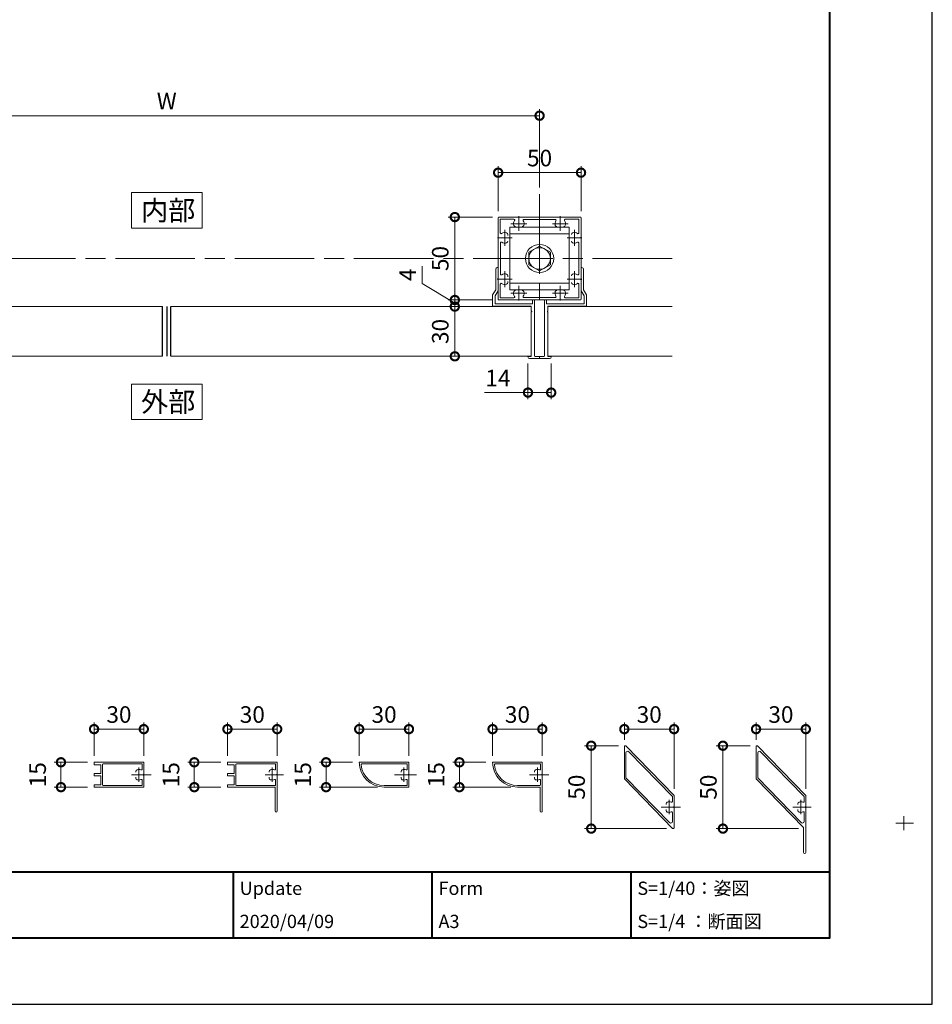
# Model space of a CAD drawing. Units: millimetres. Extents: x 0 to 420, y 0 to 297.
# Drawn here: x 282 to 420, y 0 to 149 of the extents above; entities that cross this region are included whole.
import ezdxf

# ---------------------------------------------------------------- set-up
doc = ezdxf.new("R2010")
doc.units = ezdxf.units.MM
for name, pattern in [('AM_ISO08W050', [18, 12, -1.5, 3, -1.5]), ('AM_ISO08W050x2', [9, 6, -0.75, 1.5, -0.75]), ('Amconstr', [9999, 9999, 0])]:
    doc.linetypes.add(name, pattern=pattern)
for name, color, linetype, lineweight in [('AM_0', 7, 'Continuous', 18), ('AM_0-RefEdit0', 7, 'Continuous', 18), ('AM_1', 14, 'Continuous', 40), ('AM_5', 3, 'Continuous', 9), ('AM_7', 4, 'AM_ISO08W050', 9)]:
    doc.layers.add(name, color=color, linetype=linetype, lineweight=lineweight)
doc.layers.add('AM_CL', color=1, linetype='Amconstr', lineweight=25, plot=False)
doc.layers.add('AM_VIEWS', color=1, linetype='Continuous', lineweight=25, plot=False)
doc.styles.add('ゴシック', font='msgothic.ttc')
doc.dimstyles.new('VF$0', dxfattribs={"dimtxt": 10, "dimasz": 10, "dimexe": 4, "dimexo": 4, "dimgap": 2.5, "dimtad": 1, "dimdsep": 46, "dimtxsty": 'ゴシック', "dimblk": 'DOTSMALL', "dimcen": 0, "dimclrd": 256, "dimclre": 256, "dimclrt": 2, "dimadec": 0, "dimazin": 2, "dimtp": 0.1, "dimtm": 0.1, "dimtfac": 0.71, "dimtmove": 0, "dimatfit": 3, "dimldrblk": 'OPEN30', "dimfxl": 1, "dimlwd": -1, "dimlwe": -1, "dimarcsym": 0})

# ---------------------------------------------------------------- blocks, each defined once
blk = doc.blocks.new('_DotSmall')
at = {"color": 0, "linetype": 'ByBlock', "const_width": 0.5}
blk.add_lwpolyline([(-0.0625, 0, 1), (0.0625, 0, 1)], format="xyb", close=True, dxfattribs=at)
blk = doc.blocks.new('*D6')
at = {"layer": 'AM_5', "linetype": 'Continuous'}
for p, q in [((248.25, 123.17), (248.25, 135.02)), ((248.25, 134.02), (360.75, 134.02)), ((360.75, 123.17), (360.75, 135.02))]:
    blk.add_line(p, q, dxfattribs=at)
at = {"layer": 'Defpoints', "color": 0, "linetype": 'AM_ISO08W050'}
for p in [(360.75, 134.02), (248.25, 122.17), (360.75, 122.17)]:
    blk.add_point(p, dxfattribs=at)
at = {"layer": 'AM_5', "linetype": 'ByBlock', "xscale": 2.5, "yscale": 2.5, "zscale": 2.5, "rotation": 180}
blk.add_blockref('_DotSmall', (248.25, 134.02), dxfattribs=at)
at = {"layer": 'AM_5', "linetype": 'ByBlock', "xscale": 2.5, "yscale": 2.5, "zscale": 2.5}
blk.add_blockref('_DotSmall', (360.75, 134.02), dxfattribs=at)
at = {"layer": 'AM_5', "color": 2, "linetype": 'AM_ISO08W050', "insert": (304.5, 135.9), "char_height": 2.5, "attachment_point": 5, "style": 'ゴシック'}
blk.add_mtext('W', dxfattribs=at)
blk = doc.blocks.new('_Open30')
at = {"color": 0, "linetype": 'ByBlock', "lineweight": -2}
for p, q in [((-1, 0.267949), (0, 0)), ((0, 0), (-1, -0.267949)), ((0, 0), (-1, 0))]:
    blk.add_line(p, q, dxfattribs=at)
blk = doc.blocks.new('*D7')
at = {"layer": 'AM_5', "linetype": 'Continuous'}
for p, q in [((354.5, 119.61), (354.5, 126.43)), ((367, 119.61), (367, 126.43)), ((367, 125.43), (354.5, 125.43))]:
    blk.add_line(p, q, dxfattribs=at)
at = {"layer": 'Defpoints', "color": 0, "linetype": 'AM_ISO08W050'}
for p in [(354.5, 125.43), (354.5, 118.61), (367, 118.61)]:
    blk.add_point(p, dxfattribs=at)
at = {"layer": 'AM_5', "linetype": 'ByBlock', "xscale": 2.5, "yscale": 2.5, "zscale": 2.5, "rotation": 180}
blk.add_blockref('_DotSmall', (354.5, 125.43), dxfattribs=at)
at = {"layer": 'AM_5', "linetype": 'ByBlock', "xscale": 2.5, "yscale": 2.5, "zscale": 2.5}
blk.add_blockref('_DotSmall', (367, 125.43), dxfattribs=at)
at = {"layer": 'AM_5', "color": 2, "linetype": 'AM_ISO08W050', "insert": (360.75, 127.31), "char_height": 2.5, "attachment_point": 5, "style": 'ゴシック'}
blk.add_mtext('50', dxfattribs=at)
blk = doc.blocks.new('*D8')
at = {"layer": 'AM_5', "linetype": 'Continuous'}
for p, q in [((353.63, 118.73), (346.96, 118.73)), ((347.96, 118.73), (347.96, 106.23)), ((353.65, 106.23), (346.96, 106.23))]:
    blk.add_line(p, q, dxfattribs=at)
at = {"layer": 'Defpoints', "color": 0, "linetype": 'AM_ISO08W050'}
for p in [(354.63, 118.73), (347.96, 106.23), (354.65, 106.23)]:
    blk.add_point(p, dxfattribs=at)
at = {"layer": 'AM_5', "linetype": 'ByBlock', "xscale": 2.5, "yscale": 2.5, "zscale": 2.5}
for p, rotation in [((347.96, 118.73), 90), ((347.96, 106.23), 270)]:
    blk.add_blockref('_DotSmall', p, dxfattribs=dict(at, rotation=rotation))
at = {"layer": 'AM_5', "color": 2, "linetype": 'AM_ISO08W050', "insert": (346.09, 112.48), "char_height": 2.5, "attachment_point": 5, "rotation": 90, "style": 'ゴシック'}
blk.add_mtext('50', dxfattribs=at)
blk = doc.blocks.new('*D9')
at = {"layer": 'AM_5', "linetype": 'Continuous'}
blk.add_line((347.96, 97.73), (347.96, 105.23), dxfattribs=at)
at = {"layer": 'Defpoints', "color": 0, "linetype": 'AM_ISO08W050'}
for p in [(347.96, 105.23), (356.5, 105.23), (357, 97.73)]:
    blk.add_point(p, dxfattribs=at)
at = {"layer": 'AM_5', "linetype": 'ByBlock', "xscale": 2.5, "yscale": 2.5, "zscale": 2.5}
for p, rotation in [((347.96, 105.23), 90), ((347.96, 97.73), 270)]:
    blk.add_blockref('_DotSmall', p, dxfattribs=dict(at, rotation=rotation))
at = {"layer": 'AM_5', "color": 2, "linetype": 'AM_ISO08W050', "insert": (346.09, 101.48), "char_height": 2.5, "attachment_point": 5, "rotation": 90, "style": 'ゴシック'}
blk.add_mtext('30', dxfattribs=at)
blk = doc.blocks.new('*D10')
at = {"layer": 'AM_5', "linetype": 'Continuous'}
for p, q in [((343.06, 111.35), (343.06, 108.69)), ((343.06, 108.69), (347.96, 105.73)), ((347.96, 106.23), (347.96, 108.73)), ((347.96, 106.23), (347.96, 105.23)), ((347.96, 105.23), (347.96, 102.73))]:
    blk.add_line(p, q, dxfattribs=at)
at = {"layer": 'Defpoints', "color": 0, "linetype": 'AM_ISO08W050'}
for p in [(354.65, 106.23), (347.96, 105.23), (357, 105.23)]:
    blk.add_point(p, dxfattribs=at)
at = {"layer": 'AM_5', "linetype": 'ByBlock', "xscale": 2.5, "yscale": 2.5, "zscale": 2.5}
for p, rotation in [((347.96, 106.23), 270), ((347.96, 105.23), 90)]:
    blk.add_blockref('_DotSmall', p, dxfattribs=dict(at, rotation=rotation))
at = {"layer": 'AM_5', "color": 2, "linetype": 'AM_ISO08W050', "insert": (341.18, 110.02), "char_height": 2.5, "attachment_point": 5, "rotation": 90, "style": 'ゴシック'}
blk.add_mtext('4', dxfattribs=at)
blk = doc.blocks.new('*D42')
at = {"layer": 'AM_5', "linetype": 'Continuous'}
for p, q in [((359, 96.63), (359, 91.26)), ((362.5, 96.66), (362.5, 91.26)), ((359, 92.26), (352.43, 92.26)), ((362.5, 92.26), (359, 92.26))]:
    blk.add_line(p, q, dxfattribs=at)
at = {"layer": 'Defpoints', "color": 0, "linetype": 'AM_ISO08W050'}
for p in [(359, 97.63), (362.5, 97.66), (359, 92.26)]:
    blk.add_point(p, dxfattribs=at)
at = {"layer": 'AM_5', "linetype": 'ByBlock', "xscale": 2.5, "yscale": 2.5, "zscale": 2.5, "rotation": 180}
blk.add_blockref('_DotSmall', (359, 92.26), dxfattribs=at)
at = {"layer": 'AM_5', "linetype": 'ByBlock', "xscale": 2.5, "yscale": 2.5, "zscale": 2.5}
blk.add_blockref('_DotSmall', (362.5, 92.26), dxfattribs=at)
at = {"layer": 'AM_5', "color": 2, "linetype": 'AM_ISO08W050', "insert": (354.47, 94.13), "char_height": 2.5, "attachment_point": 5, "style": 'ゴシック'}
blk.add_mtext('14', dxfattribs=at)
blk = doc.blocks.new('*D46')
at = {"layer": 'AM_5', "linetype": 'Continuous'}
for p, q in [((293.54, 37.5), (293.54, 42.5)), ((301.04, 37.5), (301.04, 42.5)), ((293.54, 41.5), (301.04, 41.5))]:
    blk.add_line(p, q, dxfattribs=at)
at = {"layer": 'Defpoints', "color": 0, "linetype": 'AM_ISO08W050'}
for p in [(301.04, 41.5), (293.54, 36.5), (301.04, 36.5)]:
    blk.add_point(p, dxfattribs=at)
at = {"layer": 'AM_5', "linetype": 'ByBlock', "xscale": 2.5, "yscale": 2.5, "zscale": 2.5, "rotation": 180}
blk.add_blockref('_DotSmall', (293.54, 41.5), dxfattribs=at)
at = {"layer": 'AM_5', "linetype": 'ByBlock', "xscale": 2.5, "yscale": 2.5, "zscale": 2.5}
blk.add_blockref('_DotSmall', (301.04, 41.5), dxfattribs=at)
at = {"layer": 'AM_5', "color": 2, "linetype": 'AM_ISO08W050', "insert": (297.29, 43.38), "char_height": 2.5, "attachment_point": 5, "style": 'ゴシック'}
blk.add_mtext('30', dxfattribs=at)
blk = doc.blocks.new('*D47')
at = {"layer": 'AM_5', "linetype": 'Continuous'}
for p, q in [((292.54, 36.5), (287.54, 36.5)), ((288.54, 36.5), (288.54, 32.75)), ((292.54, 32.75), (287.54, 32.75))]:
    blk.add_line(p, q, dxfattribs=at)
at = {"layer": 'Defpoints', "color": 0, "linetype": 'AM_ISO08W050'}
for p in [(293.54, 36.5), (288.54, 32.75), (293.54, 32.75)]:
    blk.add_point(p, dxfattribs=at)
at = {"layer": 'AM_5', "linetype": 'ByBlock', "xscale": 2.5, "yscale": 2.5, "zscale": 2.5}
for p, rotation in [((288.54, 36.5), 90), ((288.54, 32.75), 270)]:
    blk.add_blockref('_DotSmall', p, dxfattribs=dict(at, rotation=rotation))
at = {"layer": 'AM_5', "color": 2, "linetype": 'AM_ISO08W050', "insert": (285.35, 34.63), "char_height": 2.5, "attachment_point": 5, "rotation": 90, "style": 'ゴシック'}
blk.add_mtext('15', dxfattribs=at)
blk = doc.blocks.new('*D48')
at = {"layer": 'AM_5', "linetype": 'Continuous'}
for p, q in [((333.54, 37.5), (333.54, 42.5)), ((341.04, 37.5), (341.04, 42.5)), ((333.54, 41.5), (341.04, 41.5))]:
    blk.add_line(p, q, dxfattribs=at)
at = {"layer": 'Defpoints', "color": 0, "linetype": 'AM_ISO08W050'}
for p in [(341.04, 41.5), (333.54, 36.5), (341.04, 36.5)]:
    blk.add_point(p, dxfattribs=at)
at = {"layer": 'AM_5', "linetype": 'ByBlock', "xscale": 2.5, "yscale": 2.5, "zscale": 2.5, "rotation": 180}
blk.add_blockref('_DotSmall', (333.54, 41.5), dxfattribs=at)
at = {"layer": 'AM_5', "linetype": 'ByBlock', "xscale": 2.5, "yscale": 2.5, "zscale": 2.5}
blk.add_blockref('_DotSmall', (341.04, 41.5), dxfattribs=at)
at = {"layer": 'AM_5', "color": 2, "linetype": 'AM_ISO08W050', "insert": (337.29, 43.38), "char_height": 2.5, "attachment_point": 5, "style": 'ゴシック'}
blk.add_mtext('30', dxfattribs=at)
blk = doc.blocks.new('*D49')
at = {"layer": 'AM_5', "linetype": 'Continuous'}
for p, q in [((332.54, 36.5), (327.54, 36.5)), ((328.54, 36.5), (328.54, 32.75)), ((336.29, 32.75), (327.54, 32.75))]:
    blk.add_line(p, q, dxfattribs=at)
at = {"layer": 'Defpoints', "color": 0, "linetype": 'AM_ISO08W050'}
for p in [(333.54, 36.5), (328.54, 32.75), (337.29, 32.75)]:
    blk.add_point(p, dxfattribs=at)
at = {"layer": 'AM_5', "linetype": 'ByBlock', "xscale": 2.5, "yscale": 2.5, "zscale": 2.5}
for p, rotation in [((328.54, 36.5), 90), ((328.54, 32.75), 270)]:
    blk.add_blockref('_DotSmall', p, dxfattribs=dict(at, rotation=rotation))
at = {"layer": 'AM_5', "color": 2, "linetype": 'AM_ISO08W050', "insert": (325.35, 34.63), "char_height": 2.5, "attachment_point": 5, "rotation": 90, "style": 'ゴシック'}
blk.add_mtext('15', dxfattribs=at)
blk = doc.blocks.new('*D50')
at = {"layer": 'AM_5', "linetype": 'Continuous'}
for p, q in [((373.54, 39.88), (373.54, 42.5)), ((381.04, 32.5), (381.04, 42.5)), ((373.54, 41.5), (381.04, 41.5))]:
    blk.add_line(p, q, dxfattribs=at)
at = {"layer": 'Defpoints', "color": 0, "linetype": 'AM_ISO08W050'}
for p in [(381.04, 41.5), (373.54, 38.88), (381.04, 31.5)]:
    blk.add_point(p, dxfattribs=at)
at = {"layer": 'AM_5', "linetype": 'ByBlock', "xscale": 2.5, "yscale": 2.5, "zscale": 2.5, "rotation": 180}
blk.add_blockref('_DotSmall', (373.54, 41.5), dxfattribs=at)
at = {"layer": 'AM_5', "linetype": 'ByBlock', "xscale": 2.5, "yscale": 2.5, "zscale": 2.5}
blk.add_blockref('_DotSmall', (381.04, 41.5), dxfattribs=at)
at = {"layer": 'AM_5', "color": 2, "linetype": 'AM_ISO08W050', "insert": (377.29, 43.38), "char_height": 2.5, "attachment_point": 5, "style": 'ゴシック'}
blk.add_mtext('30', dxfattribs=at)
blk = doc.blocks.new('*D51')
at = {"layer": 'AM_5', "linetype": 'Continuous'}
for p, q in [((372.66, 39), (367.54, 39)), ((368.54, 39), (368.54, 26.5)), ((379.91, 26.5), (367.54, 26.5))]:
    blk.add_line(p, q, dxfattribs=at)
at = {"layer": 'Defpoints', "color": 0, "linetype": 'AM_ISO08W050'}
for p in [(373.66, 39), (368.54, 26.5), (380.91, 26.5)]:
    blk.add_point(p, dxfattribs=at)
at = {"layer": 'AM_5', "linetype": 'ByBlock', "xscale": 2.5, "yscale": 2.5, "zscale": 2.5}
for p, rotation in [((368.54, 39), 90), ((368.54, 26.5), 270)]:
    blk.add_blockref('_DotSmall', p, dxfattribs=dict(at, rotation=rotation))
at = {"layer": 'AM_5', "color": 2, "linetype": 'AM_ISO08W050', "insert": (366.66, 32.75), "char_height": 2.5, "attachment_point": 5, "rotation": 90, "style": 'ゴシック'}
blk.add_mtext('50', dxfattribs=at)
blk = doc.blocks.new('*D54')
at = {"layer": 'AM_5', "linetype": 'Continuous'}
for p, q in [((313.66, 37.5), (313.66, 42.5)), ((321.16, 37.5), (321.16, 42.5)), ((313.66, 41.5), (321.16, 41.5))]:
    blk.add_line(p, q, dxfattribs=at)
at = {"layer": 'Defpoints', "color": 0, "linetype": 'AM_ISO08W050'}
for p in [(321.16, 41.5), (313.66, 36.5), (321.16, 36.5)]:
    blk.add_point(p, dxfattribs=at)
at = {"layer": 'AM_5', "linetype": 'ByBlock', "xscale": 2.5, "yscale": 2.5, "zscale": 2.5, "rotation": 180}
blk.add_blockref('_DotSmall', (313.66, 41.5), dxfattribs=at)
at = {"layer": 'AM_5', "linetype": 'ByBlock', "xscale": 2.5, "yscale": 2.5, "zscale": 2.5}
blk.add_blockref('_DotSmall', (321.16, 41.5), dxfattribs=at)
at = {"layer": 'AM_5', "color": 2, "linetype": 'AM_ISO08W050', "insert": (317.41, 43.38), "char_height": 2.5, "attachment_point": 5, "style": 'ゴシック'}
blk.add_mtext('30', dxfattribs=at)
blk = doc.blocks.new('*D55')
at = {"layer": 'AM_5', "linetype": 'Continuous'}
for p, q in [((312.66, 36.5), (307.66, 36.5)), ((308.66, 36.5), (308.66, 32.75)), ((312.66, 32.75), (307.66, 32.75))]:
    blk.add_line(p, q, dxfattribs=at)
at = {"layer": 'Defpoints', "color": 0, "linetype": 'AM_ISO08W050'}
for p in [(313.66, 36.5), (308.66, 32.75), (313.66, 32.75)]:
    blk.add_point(p, dxfattribs=at)
at = {"layer": 'AM_5', "linetype": 'ByBlock', "xscale": 2.5, "yscale": 2.5, "zscale": 2.5}
for p, rotation in [((308.66, 36.5), 90), ((308.66, 32.75), 270)]:
    blk.add_blockref('_DotSmall', p, dxfattribs=dict(at, rotation=rotation))
at = {"layer": 'AM_5', "color": 2, "linetype": 'AM_ISO08W050', "insert": (305.47, 34.63), "char_height": 2.5, "attachment_point": 5, "rotation": 90, "style": 'ゴシック'}
blk.add_mtext('15', dxfattribs=at)
blk = doc.blocks.new('*D56')
at = {"layer": 'AM_5', "linetype": 'Continuous'}
for p, q in [((353.66, 37.5), (353.66, 42.5)), ((361.16, 37.5), (361.16, 42.5)), ((353.66, 41.5), (361.16, 41.5))]:
    blk.add_line(p, q, dxfattribs=at)
at = {"layer": 'Defpoints', "color": 0, "linetype": 'AM_ISO08W050'}
for p in [(361.16, 41.5), (353.66, 36.5), (361.16, 36.5)]:
    blk.add_point(p, dxfattribs=at)
at = {"layer": 'AM_5', "linetype": 'ByBlock', "xscale": 2.5, "yscale": 2.5, "zscale": 2.5, "rotation": 180}
blk.add_blockref('_DotSmall', (353.66, 41.5), dxfattribs=at)
at = {"layer": 'AM_5', "linetype": 'ByBlock', "xscale": 2.5, "yscale": 2.5, "zscale": 2.5}
blk.add_blockref('_DotSmall', (361.16, 41.5), dxfattribs=at)
at = {"layer": 'AM_5', "color": 2, "linetype": 'AM_ISO08W050', "insert": (357.41, 43.38), "char_height": 2.5, "attachment_point": 5, "style": 'ゴシック'}
blk.add_mtext('30', dxfattribs=at)
blk = doc.blocks.new('*D57')
at = {"layer": 'AM_5', "linetype": 'Continuous'}
for p, q in [((352.66, 36.5), (347.66, 36.5)), ((348.66, 36.5), (348.66, 32.75)), ((356.41, 32.75), (347.66, 32.75))]:
    blk.add_line(p, q, dxfattribs=at)
at = {"layer": 'Defpoints', "color": 0, "linetype": 'AM_ISO08W050'}
for p in [(353.66, 36.5), (348.66, 32.75), (357.41, 32.75)]:
    blk.add_point(p, dxfattribs=at)
at = {"layer": 'AM_5', "linetype": 'ByBlock', "xscale": 2.5, "yscale": 2.5, "zscale": 2.5}
for p, rotation in [((348.66, 36.5), 90), ((348.66, 32.75), 270)]:
    blk.add_blockref('_DotSmall', p, dxfattribs=dict(at, rotation=rotation))
at = {"layer": 'AM_5', "color": 2, "linetype": 'AM_ISO08W050', "insert": (345.47, 34.63), "char_height": 2.5, "attachment_point": 5, "rotation": 90, "style": 'ゴシック'}
blk.add_mtext('15', dxfattribs=at)
blk = doc.blocks.new('*D58')
at = {"layer": 'AM_5', "linetype": 'Continuous'}
for p, q in [((392.54, 39), (387.41, 39)), ((388.41, 39), (388.41, 26.5)), ((399.79, 26.5), (387.41, 26.5))]:
    blk.add_line(p, q, dxfattribs=at)
at = {"layer": 'Defpoints', "color": 0, "linetype": 'AM_ISO08W050'}
for p in [(393.54, 39), (388.41, 26.5), (400.79, 26.5)]:
    blk.add_point(p, dxfattribs=at)
at = {"layer": 'AM_5', "linetype": 'ByBlock', "xscale": 2.5, "yscale": 2.5, "zscale": 2.5}
for p, rotation in [((388.41, 39), 90), ((388.41, 26.5), 270)]:
    blk.add_blockref('_DotSmall', p, dxfattribs=dict(at, rotation=rotation))
at = {"layer": 'AM_5', "color": 2, "linetype": 'AM_ISO08W050', "insert": (386.54, 32.75), "char_height": 2.5, "attachment_point": 5, "rotation": 90, "style": 'ゴシック'}
blk.add_mtext('50', dxfattribs=at)
blk = doc.blocks.new('*D59')
at = {"layer": 'AM_5', "linetype": 'Continuous'}
for p, q in [((393.41, 39.88), (393.41, 42.5)), ((400.91, 32.5), (400.91, 42.5)), ((393.41, 41.5), (400.91, 41.5))]:
    blk.add_line(p, q, dxfattribs=at)
at = {"layer": 'Defpoints', "color": 0, "linetype": 'AM_ISO08W050'}
for p in [(400.91, 41.5), (393.41, 38.88), (400.91, 31.5)]:
    blk.add_point(p, dxfattribs=at)
at = {"layer": 'AM_5', "linetype": 'ByBlock', "xscale": 2.5, "yscale": 2.5, "zscale": 2.5, "rotation": 180}
blk.add_blockref('_DotSmall', (393.41, 41.5), dxfattribs=at)
at = {"layer": 'AM_5', "linetype": 'ByBlock', "xscale": 2.5, "yscale": 2.5, "zscale": 2.5}
blk.add_blockref('_DotSmall', (400.91, 41.5), dxfattribs=at)
at = {"layer": 'AM_5', "color": 2, "linetype": 'AM_ISO08W050', "insert": (397.16, 43.38), "char_height": 2.5, "attachment_point": 5, "style": 'ゴシック'}
blk.add_mtext('30', dxfattribs=at)
blk = doc.blocks.new('*D60')
at = {"layer": 'AM_5', "linetype": 'Continuous'}
for p, q in [((392.54, 39), (387.41, 39)), ((388.41, 39), (388.41, 26.5)), ((399.79, 26.5), (387.41, 26.5))]:
    blk.add_line(p, q, dxfattribs=at)
at = {"layer": 'Defpoints', "color": 0, "linetype": 'AM_ISO08W050'}
for p in [(393.54, 39), (388.41, 26.5), (400.79, 26.5)]:
    blk.add_point(p, dxfattribs=at)
at = {"layer": 'AM_5', "linetype": 'ByBlock', "xscale": 2.5, "yscale": 2.5, "zscale": 2.5}
for p, rotation in [((388.41, 39), 90), ((388.41, 26.5), 270)]:
    blk.add_blockref('_DotSmall', p, dxfattribs=dict(at, rotation=rotation))
at = {"layer": 'AM_5', "color": 2, "linetype": 'AM_ISO08W050', "insert": (386.54, 32.75), "char_height": 2.5, "attachment_point": 5, "rotation": 90, "style": 'ゴシック'}
blk.add_mtext('50', dxfattribs=at)

msp = doc.modelspace()

# ---------------------------------------------------------------- linework, layer by layer
at = {"layer": 'AM_0'}
for p, q in [((354.49999, 118.60796), (354.49999, 115.68296)), ((354.62499, 118.73296), (357.55, 118.73296)), ((354.825, 118.40796), (354.825, 116.35169)), ((354.825, 118.40796), (356.88127, 118.40796)), ((357.55, 118.73296), (357.625, 118.65796)), ((357.625, 118.65796), (357.7, 118.73296)), ((357.7, 118.73296), (363.8, 118.73296)), ((358.38657, 118.38296), (363.11342, 118.38296)), ((363.8, 118.73296), (363.875, 118.65796)), ((363.875, 118.65796), (363.95, 118.73296)), ((363.95, 118.73296), (366.87499, 118.73296)), ((364.61872, 118.40796), (366.67499, 118.40796)), ((366.67499, 116.35169), (366.67499, 118.40796)), ((366.99999, 115.68295), (366.99999, 118.60796)), ((355.9375, 115.97024), (355.9375, 116.12501)), ((356.275, 107.75796), (356.275, 117.20796)), ((356.275, 117.20796), (365.225, 117.20796)), ((356.275, 116.20796), (365.225, 116.20796)), ((365.225, 107.75796), (365.225, 117.20796)), ((354.49999, 115.53296), (354.49999, 109.43296)), ((354.5, 115.68296), (354.575, 115.60796)), ((354.5, 115.53296), (354.575, 115.60796)), ((354.85, 114.84638), (354.85, 110.11954)), ((359.1254, 113.42207), (360.7504, 114.3598)), ((360.7504, 114.3598), (362.3754, 113.42207)), ((366.64999, 110.11954), (366.64999, 114.84638)), ((366.925, 115.60796), (366.99999, 115.68296)), ((366.925, 115.60796), (367, 115.53296)), ((366.99999, 109.43296), (366.99999, 115.53296)), ((359.1254, 111.54385), (359.1254, 113.42207)), ((362.3754, 111.54385), (362.3754, 113.42207)), ((360.7504, 110.60612), (359.1254, 111.54385)), ((362.3754, 111.54385), (360.7504, 110.60612)), ((354.12499, 110.85827), (354.12499, 107.73327)), ((354.49999, 111.10827), (354.37499, 111.10827)), ((354.49999, 111.10827), (354.49999, 109.43327)), ((367.00001, 111.10827), (367.00001, 109.43327)), ((367.00001, 111.10827), (367.12501, 111.10827)), ((367.37501, 110.85827), (367.37501, 107.73327)), ((354.49999, 109.28327), (354.49999, 107.62451)), ((354.49999, 109.28296), (354.49999, 106.35796)), ((354.5, 109.43296), (354.575, 109.35796)), ((354.5, 109.28296), (354.575, 109.35796)), ((354.825, 108.61458), (354.825, 106.55796)), ((355.9375, 109.87501), (355.9375, 109.72024)), ((355.9375, 108.99568), (355.9375, 108.84091)), ((356.275, 108.75796), (365.225, 108.75796)), ((366.675, 106.55796), (366.675, 108.61424)), ((366.925, 109.35796), (367, 109.43296)), ((366.925, 109.35796), (367, 109.28297)), ((366.99999, 106.35796), (366.99999, 109.28297)), ((367.00001, 109.28327), (367.00001, 107.62451)), ((353.65, 106.98327), (354.12499, 107.73327)), ((353.65, 106.98327), (353.65, 105.28327)), ((354.025, 106.87451), (354.49999, 107.62451)), ((356.275, 107.75796), (365.225, 107.75796)), ((367.47501, 106.87451), (367.00001, 107.62451)), ((367.85001, 106.98327), (367.37501, 107.73327)), ((367.85001, 106.98327), (367.85, 105.28327)), ((354.025, 106.87451), (354.025, 105.65827)), ((359.70001, 105.65827), (354.025, 105.65827)), ((354.62499, 106.23296), (357.55, 106.23296)), ((354.825, 106.55796), (356.88127, 106.55796)), ((357.55, 106.23296), (357.625, 106.30797)), ((357.625, 106.30796), (357.7, 106.23296)), ((357.7, 106.23296), (363.8, 106.23296)), ((358.38657, 106.58296), (363.11342, 106.58296)), ((359.70001, 105.65827), (359.70001, 106.23327)), ((360.00001, 106.23327), (359.70001, 106.23327)), ((360.00001, 97.80827), (360.00001, 106.23327)), ((361.49999, 97.80827), (361.49999, 106.23327)), ((361.49999, 106.23327), (361.79999, 106.23327)), ((361.79999, 105.65827), (361.79999, 106.23327)), ((361.79999, 105.65827), (367.475, 105.65827)), ((363.8, 106.23296), (363.875, 106.30797)), ((363.875, 106.30796), (363.95, 106.23296)), ((363.95, 106.23296), (366.87499, 106.23296)), ((364.61872, 106.55796), (366.675, 106.55796)), ((367.47501, 106.87451), (367.475, 105.65827)), ((249.5, 105.23267), (303.875, 105.23271)), ((359.50001, 105.23296), (305.125, 105.23279)), ((359.50001, 105.28327), (353.65, 105.28327)), ((359.50001, 104.55827), (359.50001, 105.28327)), ((359.50001, 97.68327), (359.50001, 104.40827)), ((361.99999, 105.28327), (367.85, 105.28327)), ((361.99999, 104.55827), (361.99999, 105.28327)), ((380.75001, 105.23303), (361.99999, 105.23297)), ((361.99999, 97.68327), (361.99999, 104.40827)), ((249.5, 97.73267), (303.875, 97.73271)), ((359.50001, 97.73296), (305.125, 97.73279)), ((359.00001, 97.63327), (359.00001, 97.68327)), ((359.50001, 97.68327), (359.00001, 97.68327)), ((360.75001, 97.38327), (359.25001, 97.38327)), ((359.50001, 97.68327), (359.37501, 97.68327)), ((360.12501, 97.68327), (360.75001, 97.68327)), ((361.37499, 97.68327), (360.74999, 97.68327)), ((360.74999, 97.68327), (360.74999, 97.38327)), ((360.74999, 97.38327), (362.24999, 97.38327)), ((360.75001, 97.68327), (360.75001, 97.38327)), ((380.75002, 97.73303), (361.99999, 97.73297)), ((361.99999, 97.68327), (362.12499, 97.68327)), ((361.99999, 97.68327), (362.49999, 97.68327)), ((362.49999, 97.63327), (362.49999, 97.68327)), ((373.5375, 34), (373.5375, 38.875)), ((381.0375, 31.5), (373.75194, 38.96232)), ((393.4125, 34), (393.4125, 38.875)), ((400.9125, 31.5), (393.62694, 38.96232)), ((373.7875, 34.13759), (373.7875, 37.91831)), ((380.7875, 31.36241), (374.21638, 38.09296)), ((393.6625, 34.13759), (393.6625, 37.91831)), ((400.6625, 31.36241), (394.09138, 38.09296)), ((301.0375, 36.5), (293.5375, 36.5)), ((293.5375, 36.5), (293.5375, 36.125)), ((294.5375, 36.125), (293.5375, 36.125)), ((294.5375, 36.125), (294.5375, 34.8125)), ((294.7875, 36.125), (294.7875, 33.125)), ((300.7875, 36.25), (294.9125, 36.25)), ((300.7875, 36.25), (300.7875, 35.47058)), ((301.0375, 36.5), (301.0375, 34.7)), ((321.1625, 36.5), (313.6625, 36.5)), ((313.6625, 36.5), (313.6625, 36.125)), ((314.6625, 36.125), (313.6625, 36.125)), ((314.6625, 36.125), (314.6625, 34.8125)), ((314.9125, 36.125), (314.9125, 33.125)), ((320.9125, 36.25), (315.0375, 36.25)), ((320.9125, 36.25), (320.9125, 35.47058)), ((321.1625, 36.5), (321.1625, 34.7)), ((341.0375, 36.5), (333.5375, 36.5)), ((333.5375, 36.5), (333.5375, 36.5)), ((340.7875, 36.25), (333.9334, 36.25)), ((340.7875, 36.25), (340.7875, 35.47058)), ((341.0375, 36.5), (341.0375, 34.7)), ((361.1625, 36.5), (353.6625, 36.5)), ((353.6625, 36.5), (353.6625, 36.5)), ((360.9125, 36.25), (354.0584, 36.25)), ((360.9125, 36.25), (360.9125, 35.47058)), ((361.1625, 36.5), (361.1625, 34.7)), ((294.5375, 34.8125), (293.5375, 34.8125)), ((293.5375, 34.4375), (293.5375, 34.8125)), ((294.5375, 34.4375), (293.5375, 34.4375)), ((294.5375, 34.4375), (294.5375, 33.125)), ((299.85, 34.98728), (299.85, 35.14205)), ((299.85, 34.10795), (299.85, 34.26272)), ((301.0375, 34.55), (301.0375, 32.75)), ((314.6625, 34.8125), (313.6625, 34.8125)), ((313.6625, 34.4375), (313.6625, 34.8125)), ((314.6625, 34.4375), (313.6625, 34.4375)), ((314.6625, 34.4375), (314.6625, 33.125)), ((319.975, 34.98728), (319.975, 35.14205)), ((319.975, 34.10795), (319.975, 34.26272)), ((321.1625, 34.55), (321.1625, 29.1625)), ((339.85, 34.98728), (339.85, 35.14205)), ((339.85, 34.10795), (339.85, 34.26272)), ((341.0375, 34.55), (341.0375, 32.75)), ((359.975, 34.98728), (359.975, 35.14205)), ((359.975, 34.10795), (359.975, 34.26272)), ((361.1625, 34.55), (361.1625, 29.1625)), ((294.5375, 33.125), (293.5375, 33.125)), ((293.5375, 32.75), (293.5375, 33.125)), ((301.0375, 32.75), (293.5375, 32.75)), ((300.7875, 33), (294.9125, 33)), ((300.7875, 33.77942), (300.7875, 33)), ((314.6625, 33.125), (313.6625, 33.125)), ((313.6625, 32.75), (313.6625, 33.125)), ((320.8375, 32.75), (313.6625, 32.75)), ((320.9125, 33), (315.0375, 33)), ((320.8375, 32.75), (320.8375, 29.1625)), ((320.9125, 33.77942), (320.9125, 33)), ((340.7875, 33), (337.2875, 33)), ((341.0375, 32.75), (337.2875, 32.75)), ((340.7875, 33.77942), (340.7875, 33)), ((360.7875, 33), (357.4125, 33)), ((360.8375, 32.75), (357.4125, 32.75)), ((360.8375, 32.75), (360.8375, 29.1625)), ((360.9125, 33.77942), (360.9125, 33.125)), ((373.5375, 34), (380.82306, 26.53768)), ((373.7875, 34.13759), (380.35862, 27.40704)), ((393.4125, 34), (400.5875, 26.65092)), ((393.6625, 34.13759), (400.23362, 27.40704)), ((380.7875, 31.36241), (380.7875, 30.59558)), ((381.0375, 31.5), (381.0375, 29.825)), ((400.6625, 31.36241), (400.6625, 30.59558)), ((400.9125, 31.5), (400.9125, 29.825)), ((379.85, 30.11228), (379.85, 30.26705)), ((399.725, 30.11228), (399.725, 30.26705)), ((379.85, 29.23295), (379.85, 29.38772)), ((380.7875, 28.90442), (380.7875, 27.58169)), ((381.0375, 29.675), (381.0375, 26.625)), ((399.725, 29.23295), (399.725, 29.38772)), ((400.6625, 28.90442), (400.6625, 27.58169)), ((400.9125, 29.675), (400.9125, 22.9125)), ((400.5875, 26.65092), (400.5875, 22.9125))]:
    msp.add_line(p, q, dxfattribs=at)
for points in [[(299.17968, 117.07008), (309.86718, 117.07008), (309.86718, 122.41383), (299.17968, 122.41383)], [(299.17968, 88.18803), (309.86718, 88.18803), (309.86718, 93.53178), (299.17968, 93.53178)]]:
    msp.add_lwpolyline(points, close=True, dxfattribs=at)
for radius in [2.125, 1.62539]:
    msp.add_circle((360.75, 112.48296), radius, dxfattribs=at)
for centre, radius, start, end in [((354.62499, 118.60796), 0.125, 89.999982, 179.999964), ((357.62499, 117.73296), 0.8, 143.5164266, 199.9326963), ((357.10794, 117.54546), 0.25, 199.9327, 269.9999975), ((356.88127, 118.28296), 0.125, 323.5164319, 90.0000025), ((358.14205, 117.54546), 0.25, 269.9999975, 340.067307), ((358.38657, 118.25796), 0.125, 90.0000025, 214.5806107), ((357.62499, 117.73296), 0.8, 340.067307, 34.5806057), ((363.87499, 117.73296), 0.8, 145.4193993, 199.9326963), ((363.11342, 118.25796), 0.125, 325.4193943, 90.0000025), ((363.35794, 117.54546), 0.25, 199.9327, 269.9999975), ((364.39205, 117.54546), 0.25, 269.9999975, 340.067307), ((364.61872, 118.28296), 0.125, 90.0000025, 216.4835697), ((363.87499, 117.73296), 0.8, 340.067307, 36.4835681), ((366.87499, 118.60796), 0.125, 0, 89.999982), ((354.95, 116.35169), 0.125, 179.999995, 306.4835691), ((355.49999, 115.60796), 0.8, 70.0673044, 126.4835741), ((355.6875, 116.12501), 0.25, 0, 70.0673044), ((365.81249, 116.12501), 0.25, 109.9326938, 180.000005), ((365.99999, 115.60796), 0.8, 53.5164685, 109.9326938), ((366.54999, 116.35169), 0.125, 233.5164669, 0), ((354.975, 114.84638), 0.125, 55.4193934, 180.000005), ((355.49999, 115.60796), 0.8, 235.4193986, 289.9326956), ((355.6875, 115.09091), 0.25, 289.9326956, 0), ((365.81249, 115.09091), 0.25, 180.000005, 250.0672957), ((365.99999, 115.60796), 0.8, 250.0673062, 304.5806066), ((366.52499, 114.84638), 0.125, 0, 124.5806014), ((354.37499, 110.85827), 0.25, 90, 180), ((354.975, 110.11954), 0.125, 179.999995, 304.5806066), ((355.49999, 109.35796), 0.8, 70.0673044, 124.5806014), ((355.6875, 109.87501), 0.25, 0, 70.0673044), ((365.81249, 109.87501), 0.25, 109.9326938, 180.000005), ((365.99999, 109.35796), 0.8, 55.4193934, 109.9326938), ((366.52499, 110.11954), 0.125, 235.4193986, 0), ((367.12501, 110.85827), 0.25, 0, 90), ((354.49999, 109.35827), 0.075, 90, 270), ((354.95, 108.61424), 0.125, 53.5164309, 180.000005), ((355.49999, 109.35796), 0.8, 233.5164259, 289.9326956), ((355.6875, 108.84091), 0.25, 289.9326956, 0), ((365.81249, 108.84091), 0.25, 179.999995, 250.0673062), ((365.99999, 109.35796), 0.8, 250.0673062, 306.4835691), ((366.54999, 108.61424), 0.125, 0, 126.4835741), ((367.00001, 109.35827), 0.075, 270, 90), ((357.62499, 107.23296), 0.8, 160.0673, 216.4835697), ((357.10794, 107.42047), 0.25, 90.0000025, 160.0673), ((358.14205, 107.42047), 0.25, 19.932693, 90.0000025), ((357.62499, 107.23296), 0.8, 325.4193943, 19.932693), ((363.87499, 107.23296), 0.8, 160.0673, 214.5806107), ((363.35794, 107.42047), 0.25, 90.0000025, 160.0673), ((364.39205, 107.42047), 0.25, 19.932693, 90.0000025), ((363.87499, 107.23296), 0.8, 323.5164319, 19.932693), ((354.62499, 106.35796), 0.125, 179.999964, 270.0000007), ((356.88127, 106.68296), 0.125, 269.9999975, 36.4835681), ((358.38657, 106.70796), 0.125, 145.4193993, 270.0000007), ((363.11342, 106.70796), 0.125, 269.9999975, 34.5806057), ((364.61872, 106.68296), 0.125, 143.5164266, 270.0000007), ((366.87499, 106.35796), 0.125, 270.000018, 0), ((359.50001, 104.48327), 0.075, 269.9994796, 90.0005204), ((361.99999, 104.48327), 0.075, 89.9994796, 270.0005204), ((359.25001, 97.63327), 0.25, 180, 270), ((360.12501, 97.80827), 0.125, 180, 270), ((361.37499, 97.80827), 0.125, 270, 0), ((362.24999, 97.63327), 0.25, 270, 0), ((373.6625, 38.875), 0.125, 44.3133016, 180), ((393.5375, 38.875), 0.125, 44.3133016, 180), ((374.0375, 37.91831), 0.25, 44.3133016, 180), ((393.9125, 37.91831), 0.25, 44.3133016, 180), ((294.9125, 36.125), 0.125, 90, 180), ((315.0375, 36.125), 0.125, 90, 180), ((337.2875, 36.5), 3.75, 180, 270), ((333.9334, 36.125), 0.125, 90, 186.3793702), ((337.2875, 36.5), 3.5, 186.3793702, 270), ((357.4125, 36.5), 3.75, 180, 270), ((354.0584, 36.125), 0.125, 90, 186.3793702), ((357.4125, 36.5), 3.5, 186.3793702, 270), ((300.1, 35.14205), 0.25, 109.9326956, 180), ((300.2875, 34.625), 0.8, 66.0834659, 109.9326956), ((300.6625, 35.47058), 0.125, 246.0834659, 0), ((301.0375, 34.625), 0.075, 90, 270), ((320.225, 35.14205), 0.25, 109.9326956, 180), ((320.4125, 34.625), 0.8, 66.0834659, 109.9326956), ((320.7875, 35.47058), 0.125, 246.0834659, 0), ((321.1625, 34.625), 0.075, 90, 270), ((340.1, 35.14205), 0.25, 109.9326956, 180), ((340.2875, 34.625), 0.8, 66.0834659, 109.9326956), ((340.6625, 35.47058), 0.125, 246.0834659, 0), ((341.0375, 34.625), 0.075, 90, 270), ((360.225, 35.14205), 0.25, 109.9326956, 180), ((360.4125, 34.625), 0.8, 66.0834659, 109.9326956), ((360.7875, 35.47058), 0.125, 246.0834659, 0), ((361.1625, 34.625), 0.075, 90, 270), ((294.9125, 33.125), 0.125, 180, 270), ((300.1, 34.10795), 0.25, 180, 250.0673044), ((300.2875, 34.625), 0.8, 250.0673044, 293.9165341), ((300.6625, 33.77942), 0.125, 0, 113.9165341), ((315.0375, 33.125), 0.125, 180, 270), ((320.225, 34.10795), 0.25, 180, 250.0673044), ((320.4125, 34.625), 0.8, 250.0673044, 293.9165341), ((320.7875, 33.77942), 0.125, 0, 113.9165341), ((340.1, 34.10795), 0.25, 180, 250.0673044), ((340.2875, 34.625), 0.8, 250.0673044, 293.9165341), ((340.6625, 33.77942), 0.125, 0, 113.9165341), ((360.225, 34.10795), 0.25, 180, 250.0673044), ((360.4125, 34.625), 0.8, 250.0673044, 293.9165341), ((360.7875, 33.77942), 0.125, 0, 113.9165341), ((360.7875, 33.125), 0.125, 270, 0), ((380.1, 30.26705), 0.25, 109.9326956, 180), ((380.2875, 29.75), 0.8, 66.0834659, 109.9326956), ((380.6625, 30.59558), 0.125, 246.0834659, 0), ((381.0375, 29.75), 0.075, 90, 270), ((399.975, 30.26705), 0.25, 109.9326956, 180), ((400.1625, 29.75), 0.8, 66.0834659, 109.9326956), ((400.5375, 30.59558), 0.125, 246.0834659, 0), ((400.9125, 29.75), 0.075, 90, 270), ((321, 29.1625), 0.1625, 180, 0), ((361, 29.1625), 0.1625, 180, 0), ((380.1, 29.23295), 0.25, 180, 250.0673044), ((380.2875, 29.75), 0.8, 250.0673044, 293.9165341), ((380.6625, 28.90442), 0.125, 0, 113.9165341), ((399.975, 29.23295), 0.25, 180, 250.0673044), ((400.1625, 29.75), 0.8, 250.0673044, 293.9165341), ((400.5375, 28.90442), 0.125, 0, 113.9165341), ((380.5375, 27.58169), 0.25, 224.3133016, 0), ((400.4125, 27.58169), 0.25, 224.3133016, 0), ((380.9125, 26.625), 0.125, 224.3133016, 0), ((400.75, 22.9125), 0.1625, 180, 0)]:
    msp.add_arc(centre, radius, start, end, dxfattribs=at)
at = {"layer": 'AM_0-RefEdit0', "linetype": 'AM_ISO08W050x2'}
for p, q in [((401.611, 29.75), (398.93546, 29.75)), ((400.1625, 30.8235), (400.1625, 28.6765)), ((415.7243, 28.3933), (415.7243, 26.2463)), ((417.1728, 27.3198), (414.49726, 27.3198))]:
    msp.add_line(p, q, dxfattribs=at)
at = {"layer": 'AM_1'}
for p, q in [((15.5, 20), (404.5, 20)), ((314.5, 20), (314.5, 10)), ((344.5, 20), (344.5, 10)), ((374.5, 20), (374.5, 10))]:
    msp.add_line(p, q, dxfattribs=at)
msp.add_lwpolyline([(15.5, 10), (15.5, 287), (404.5, 287), (404.5, 10)], close=True, dxfattribs=at)
at = {"layer": 'AM_7'}
for p, q in [((360.74999, 122.1684), (360.75001, 106.23289)), ((380.75001, 112.48298), (220.31922, 112.4828)), ((380.2875, 30.8235), (380.2875, 28.6765)), ((398.93546, 29.75), (401.70815, 29.75)), ((400.1625, 30.8235), (400.1625, 28.6765))]:
    msp.add_line(p, q, dxfattribs=at)
at = {"layer": 'AM_7', "linetype": 'AM_ISO08W050x2'}
for p, q in [((357.62499, 116.6532), (357.625, 118.86897)), ((363.87499, 116.6532), (363.875, 118.86897)), ((356.42649, 117.73296), (358.82349, 117.73296)), ((362.67649, 117.73296), (365.07349, 117.73296)), ((355.49999, 116.80646), (355.5, 114.40946)), ((365.99999, 116.80646), (366, 114.40946)), ((354.42024, 115.60796), (356.636, 115.60796)), ((364.92024, 115.60796), (367.136, 115.60796)), ((355.49999, 110.55646), (355.5, 108.15946)), ((365.99999, 110.55646), (365.99999, 108.15946)), ((354.42024, 109.35796), (356.636, 109.35796)), ((364.92023, 109.35796), (367.13599, 109.35796)), ((356.42649, 107.23296), (358.82349, 107.23296)), ((357.62499, 106.1532), (357.625, 108.36897)), ((362.67649, 107.23296), (365.07349, 107.23296)), ((363.87499, 106.1532), (363.875, 108.36897)), ((300.2875, 35.6985), (300.2875, 33.5515)), ((320.4125, 35.6985), (320.4125, 33.5515)), ((340.2875, 35.6985), (340.2875, 33.5515)), ((360.4125, 35.6985), (360.4125, 33.5515)), ((319.33603, 34.625), (322.13767, 34.625)), ((342.18391, 34.625), (338.87047, 34.625))]:
    msp.add_line(p, q, dxfattribs=at)
at = {"layer": 'AM_7', "linetype": 'AM_ISO08W050x2', "ltscale": 0.7}
msp.add_line((302.16907, 34.625), (299.18538, 34.625), dxfattribs=at)
at = {"layer": 'AM_7', "linetype": 'AM_ISO08W050x2', "ltscale": 0.8}
for p, q in [((362.13954, 34.625), (359.21529, 34.625)), ((382.01454, 29.75), (379.09029, 29.75))]:
    msp.add_line(p, q, dxfattribs=at)
at = {"layer": 'AM_CL'}
for p, q in [((303.875, 97.73271), (303.875, 105.23271)), ((304.5, 105.23271), (304.5, 97.73271)), ((305.125, 97.73271), (305.125, 105.23271))]:
    msp.add_line(p, q, dxfattribs=at)
at = {"layer": 'AM_VIEWS', "linetype": 'Continuous'}
msp.add_lwpolyline([(0, 0), (420, 0), (420, 297), (0, 297), (0, 0)], dxfattribs=at)

# ---------------------------------------------------------------- texts
at = {"layer": 'AM_0', "style": 'ゴシック'}
for s, height, p in [('内部', 3, (300.62495, 118.24195)), ('外部', 3, (300.62495, 89.35991)), ('Update', 2, (315.5, 16.5)), ('Form', 2, (345.5, 16.5)), ('S=1/40：姿図', 2, (375.5, 16.5)), ('2020/04/09', 2, (315.5, 11.5)), ('A3', 2, (345.5, 11.5)), ('S=1/4 ：断面図', 2, (375.5, 11.5))]:
    msp.add_text(s, height=height, dxfattribs=at).set_placement(p)

# ---------------------------------------------------------------- dimensions: what is measured, and where the dimension line sits
at = {"layer": 'AM_5'}
dim = msp.add_linear_dim(base=(360.74999, 134.02425), p1=(248.25001, 122.16819), p2=(360.74999, 122.1684), angle=180, text='W', dimstyle='VF$0', override={"dimscale": 0.25, "dimlfac": 4, "dimtix": 1}, dxfattribs=at)
dim.commit()
dim.dimension.update_dxf_attribs({"geometry": '*D6', "text_midpoint": (304.5, 135.89925)})
for base, p1, p2, angle, override, picture, middle in [((354.49999, 125.4315), (366.99999, 118.60793), (354.49999, 118.60789), 180, {"dimscale": 0.25, "dimlfac": 4}, '*D7', (360.74999, 127.3065)), ((347.96127, 106.23296), (354.62501, 118.73296), (354.65001, 106.23296), 90, {"dimscale": 0.25, "dimlfac": 4, "dimtix": 1}, '*D8', (346.08627, 112.48296)), ((347.96127, 105.23296), (357.00001, 97.73296), (356.50001, 105.23296), 90, {"dimscale": 0.25, "dimlfac": 4, "dimse1": 1, "dimse2": 1, "dimtix": 1}, '*D9', (346.08627, 101.48296)), ((359.00001, 92.2593), (362.49999, 97.65823), (359.00001, 97.63323), 180, {"dimscale": 0.25, "dimlfac": 4}, '*D42', (354.46638, 94.1343)), ((368.5375, 26.5), (373.6625, 39), (380.9125, 26.5), 90, {"dimscale": 0.25, "dimlfac": 4, "dimtmove": 2}, '*D51', (366.6625, 32.75)), ((388.4125, 26.5), (393.5375, 39), (400.7875, 26.5), 90, {"dimscale": 0.25, "dimlfac": 4, "dimtmove": 2}, '*D58', (386.5375, 32.75)), ((388.4125, 26.5), (393.5375, 39), (400.7875, 26.5), 90, {"dimscale": 0.25, "dimlfac": 4, "dimtmove": 2}, '*D60', (386.5375, 32.75)), ((288.5375, 32.75), (293.5375, 36.5), (293.5375, 32.75), 90, {"dimscale": 0.25, "dimlfac": 4, "dimtmove": 2}, '*D47', (285.35, 34.625)), ((308.6625, 32.75), (313.6625, 36.5), (313.6625, 32.75), 90, {"dimscale": 0.25, "dimlfac": 4, "dimtmove": 2}, '*D55', (305.475, 34.625)), ((328.5375, 32.75), (333.5375, 36.5), (337.2875, 32.75), 90, {"dimscale": 0.25, "dimlfac": 4, "dimtmove": 2}, '*D49', (325.35, 34.625)), ((348.6625, 32.75), (353.6625, 36.5), (357.4125, 32.75), 90, {"dimscale": 0.25, "dimlfac": 4, "dimtmove": 2}, '*D57', (345.475, 34.625))]:
    dim = msp.add_linear_dim(base=base, p1=p1, p2=p2, angle=angle, dimstyle='VF$0', override=override, dxfattribs=at)
    dim.commit()
    dim.dimension.update_dxf_attribs({"geometry": picture, "text_midpoint": middle})
dim = msp.add_linear_dim(base=(347.96127, 105.23296), p1=(354.65001, 106.23296), p2=(357.00001, 105.23296), angle=90, dimstyle='VF$0', override={"dimscale": 0.25, "dimlfac": 4, "dimse1": 1, "dimse2": 1, "dimtmove": 1}, dxfattribs=at)
dim.commit()
dim.dimension.update_dxf_attribs({"geometry": '*D10', "text_midpoint": (343.05967, 109.31911), "dimtype": 160})
for base, p1, p2, picture, middle in [((301.0375, 41.5), (293.5375, 36.5), (301.0375, 36.5), '*D46', (297.2875, 43.375)), ((321.1625, 41.5), (313.6625, 36.5), (321.1625, 36.5), '*D54', (317.4125, 43.375)), ((341.0375, 41.5), (333.5375, 36.5), (341.0375, 36.5), '*D48', (337.2875, 43.375)), ((361.1625, 41.5), (353.6625, 36.5), (361.1625, 36.5), '*D56', (357.4125, 43.375)), ((381.0375, 41.5), (373.5375, 38.875), (381.0375, 31.5), '*D50', (377.2875, 43.375)), ((400.9125, 41.5), (393.4125, 38.875), (400.9125, 31.5), '*D59', (397.1625, 43.375))]:
    dim = msp.add_linear_dim(base=base, p1=p1, p2=p2, dimstyle='VF$0', override={"dimscale": 0.25, "dimlfac": 4}, dxfattribs=at)
    dim.commit()
    dim.dimension.update_dxf_attribs({"geometry": picture, "text_midpoint": middle})

doc.saveas('drawing.dxf')
